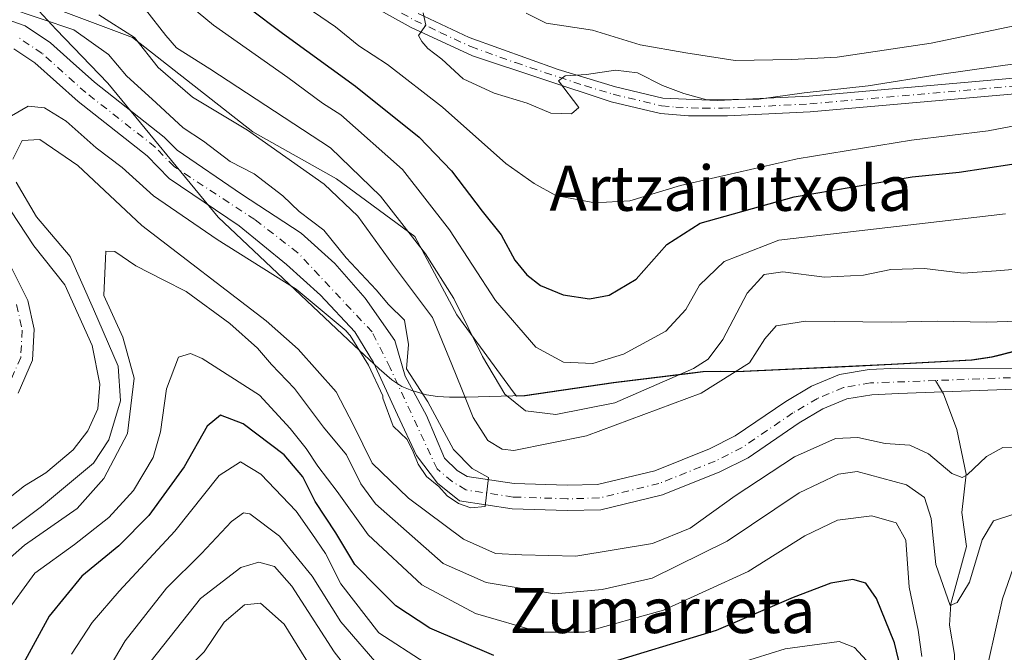
# Model space of a CAD drawing. Units: metres. Extents: x 593173 to 596594, y 4775337 to 4777698.
# Drawn here: x 594790 to 594965, y 4777093 to 4777205 of the extents above; entities that cross this region are included whole.
import ezdxf
from ezdxf.enums import TextEntityAlignment as Align

# ---------------------------------------------------------------- set-up
doc = ezdxf.new("R2010")
doc.units = ezdxf.units.M
doc.header["$MEASUREMENT"] = 0
doc.linetypes.add('DGN Style 4', pattern=[2.638475, 1.318413, -0.659207, 0.001648, -0.659207])
for name, color, linetype, lineweight in [('Arbolado forestal CxS', 92, 'Continuous', 0), ('Camino Cxs', 7, 'Continuous', 0), ('Camino eje', 30, 'DGN Style 4', 13), ('Corriente natural Cxs', 4, 'Continuous', 13), ('Corriente natural eje', 4, 'DGN Style 4', 0), ('Corriente natural lineal', 142, 'Continuous', 13), ('Curva de nivel maestra', 30, 'Continuous', 30), ('Curva de nivel normal', 30, 'Continuous', 0), ('Municipio', 91, 'Continuous', 13), ('Municipio CxS', 4, 'Continuous', 0), ('Suelo desnudo CxS', 253, 'Continuous', 0), ('Texto cartográfico', 7, 'Continuous', 0)]:
    doc.layers.add(name, color=color, linetype=linetype, lineweight=lineweight)
doc.styles.add('Style-Arial', font='txt')

# ---------------------------------------------------------------- blocks, each defined once
blk = doc.blocks.new('*U12')
at = {"layer": 'Arbolado forestal CxS', "color": 92, "linetype": 'Continuous', "lineweight": 0}
for points in [[(594791.3889, 4777209.4551, 257.8555), (594810.2859, 4777202.2565, 260.1925), (594831.6241, 4777185.5575, 261.2904), (594846.4679, 4777177.2081, 262.4567), (594860.3841, 4777167.0031, 265.4766), (594867.8061, 4777153.0873, 264.0329), (594878.0113, 4777139.1715, 265.862), (594878.3857, 4777138.6607, 265.849), (594879.9245, 4777138.7039, 266.5082), (594895.6547, 4777141.0141, 268.9645), (594909.2447, 4777142.6943, 266.4026), (594911.5349, 4777142.9847, 265.7197), (594914.7149, 4777143.0147, 264.1417), (594917.4751, 4777142.9847, 262.5776), (594938.0087, 4777143.9485, 256.834), (594944.9653, 4777144.2749, 256.9915), (594959.2053, 4777145.0751, 257.5717), (594961.2353, 4777145.3551, 257.8136), (594962.7453, 4777145.5751, 257.9898), (594964.0253, 4777145.8949, 258.1283), (594967.4155, 4777146.7751, 258.4571)], [(594970.6301, 4777143.5701, 257.1676), (594946.0901, 4777143.6001, 256.7302), (594940.9401, 4777143.3801, 256.5838), (594935.7201, 4777142.4901, 256.3746), (594930.7101, 4777140.4101, 256.2054), (594926.1601, 4777137.7301, 255.8198), (594917.2001, 4777131.6201, 255.4895), (594912.6501, 4777129.3101, 255.4261), (594902.9401, 4777125.4401, 255.2198), (594892.8001, 4777122.9901, 255.6683), (594887.4201, 4777122.8501, 256.3132), (594878.0201, 4777123.1601, 256.8031), (594869.6729, 4777124.4153, 255.336), (594867.8569, 4777125.4677, 254.9067), (594865.6343, 4777127.6903, 254.6856), (594862.4593, 4777135.2045, 254.6227), (594858.6493, 4777142.1895, 254.8449), (594856.8501, 4777148.5395, 253.445), (594851.5585, 4777156.0537, 254.3269), (594846.1609, 4777162.1921, 254.544), (594840.2343, 4777167.5895, 254.6844), (594829.6509, 4777174.4687, 254.4949), (594818.1965, 4777182.2729, 254.0237), (594815.9401, 4777184.6201, 254.3091), (594803.5701, 4777194.3301, 253.7512), (594799.2501, 4777198.2101, 253.6858), (594795.7401, 4777201.3601, 254.0674), (594791.2701, 4777204.3501, 254.7018), (594786.5001, 4777205.9901, 255.0606)], [(594790.0101, 4777139.2201, 251.4301), (594792.5501, 4777145.0301, 251.2055), (594792.8501, 4777150.5501, 251.3866), (594791.7401, 4777155.6301, 251.7006), (594788.8401, 4777161.4501, 252.0541)], [(594789.2601, 4777200.3001, 253.2557), (594792.9901, 4777197.8101, 253.1428), (594800.6901, 4777190.9001, 253.7529), (594812.9301, 4777181.2901, 253.8544), (594816.7783, 4777177.2885, 253.8954), (594829.2275, 4777168.8595, 254.2036), (594837.6413, 4777162.0333, 254.2145), (594843.6739, 4777156.5563, 254.4023), (594849.7063, 4777150.0477, 254.4514), (594853.0401, 4777144.6501, 254.9614), (594857.3263, 4777135.3633, 255.0445), (594860.6601, 4777128.1401, 255.0253), (594864.3907, 4777123.2189, 255.0124), (594868.2719, 4777120.0967, 255.2069), (594877.6101, 4777118.6901, 255.2535), (594887.4101, 4777118.3601, 254.9864), (594893.3901, 4777118.5201, 255.1356), (594904.3101, 4777121.1601, 255.6067), (594914.4901, 4777125.2201, 256.157), (594919.4801, 4777127.7501, 256.3199), (594928.5601, 4777133.9401, 256.2382), (594932.7201, 4777136.3901, 256.012), (594936.9701, 4777138.1601, 256.0479), (594941.4101, 4777138.9101, 256.0233), (594946.1801, 4777139.1201, 256.1218), (594950.9101, 4777139.2901, 256.2445), (594971.6001, 4777140.0601, 256.7068)]]:
    blk.add_polyline3d(points, dxfattribs=at)

msp = doc.modelspace()

# ---------------------------------------------------------------- linework, layer by layer
at = {"layer": 'Arbolado forestal CxS', "color": 92, "linetype": 'Continuous', "lineweight": 0}
for points in [[(594967.4155, 4777146.7751, 258.4571), (594964.0253, 4777145.8949, 258.1283), (594962.7453, 4777145.5751, 257.9898), (594961.2353, 4777145.3551, 257.8136), (594959.2053, 4777145.0751, 257.5717), (594944.9653, 4777144.2749, 256.9915), (594938.0087, 4777143.9485, 256.834), (594917.4751, 4777142.9847, 262.5776), (594914.7149, 4777143.0147, 264.1417), (594911.5349, 4777142.9847, 265.7197), (594909.2447, 4777142.6943, 266.4026), (594895.6547, 4777141.0141, 268.9645), (594879.9245, 4777138.7039, 266.5082), (594878.3857, 4777138.6607, 265.849), (594878.0113, 4777139.1715, 265.862), (594867.8061, 4777153.0873, 264.0329), (594860.3841, 4777167.0031, 265.4766), (594846.4679, 4777177.2081, 262.4567), (594831.6241, 4777185.5575, 261.2904), (594810.2859, 4777202.2565, 260.1925), (594791.3889, 4777209.4551, 257.8555)], [(594791.3889, 4777209.4551, 257.8555), (594810.2859, 4777202.2565, 260.1925), (594831.6241, 4777185.5575, 261.2904), (594846.4679, 4777177.2081, 262.4567), (594860.3841, 4777167.0031, 265.4766), (594867.8061, 4777153.0873, 264.0329), (594878.0113, 4777139.1715, 265.862), (594878.3857, 4777138.6607, 265.849), (594879.9245, 4777138.7039, 266.5082), (594895.6547, 4777141.0141, 268.9645), (594909.2447, 4777142.6943, 266.4026), (594911.5349, 4777142.9847, 265.7197), (594914.7149, 4777143.0147, 264.1417), (594917.4751, 4777142.9847, 262.5776), (594938.0087, 4777143.9485, 256.834), (594944.9653, 4777144.2749, 256.9915), (594959.2053, 4777145.0751, 257.5717), (594961.2353, 4777145.3551, 257.8136), (594962.7453, 4777145.5751, 257.9898), (594964.0253, 4777145.8949, 258.1283), (594967.4155, 4777146.7751, 258.4571)], [(594791.3889, 4777209.4551, 257.8555), (594810.2859, 4777202.2565, 260.1925), (594831.6241, 4777185.5575, 261.2904), (594846.4679, 4777177.2081, 262.4567), (594860.3841, 4777167.0031, 265.4766), (594867.8061, 4777153.0873, 264.0329), (594878.0113, 4777139.1715, 265.862), (594878.3857, 4777138.6607, 265.849), (594879.9245, 4777138.7039, 266.5082), (594895.6547, 4777141.0141, 268.9645), (594909.2447, 4777142.6943, 266.4026), (594911.5349, 4777142.9847, 265.7197), (594914.7149, 4777143.0147, 264.1417), (594917.4751, 4777142.9847, 262.5776), (594938.0087, 4777143.9485, 256.834), (594944.9653, 4777144.2749, 256.9915), (594959.2053, 4777145.0751, 257.5717), (594961.2353, 4777145.3551, 257.8136), (594962.7453, 4777145.5751, 257.9898), (594964.0253, 4777145.8949, 258.1283), (594967.4155, 4777146.7751, 258.4571)], [(594786.5001, 4777205.9901, 255.0606), (594791.2701, 4777204.3501, 254.7018), (594795.7401, 4777201.3601, 254.0674), (594799.2501, 4777198.2101, 253.6858), (594803.5701, 4777194.3301, 253.7512), (594815.9401, 4777184.6201, 254.3091), (594818.1965, 4777182.2729, 254.0237), (594829.6509, 4777174.4687, 254.4949), (594840.2343, 4777167.5895, 254.6844), (594846.1609, 4777162.1921, 254.544), (594851.5585, 4777156.0537, 254.3269), (594856.8501, 4777148.5395, 253.445), (594858.6493, 4777142.1895, 254.8449), (594862.4593, 4777135.2045, 254.6227), (594865.6343, 4777127.6903, 254.6856), (594867.8569, 4777125.4677, 254.9067), (594869.6729, 4777124.4153, 255.336), (594878.0201, 4777123.1601, 256.8031), (594887.4201, 4777122.8501, 256.3132), (594892.8001, 4777122.9901, 255.6683), (594902.9401, 4777125.4401, 255.2198), (594912.6501, 4777129.3101, 255.4261), (594917.2001, 4777131.6201, 255.4895), (594926.1601, 4777137.7301, 255.8198), (594930.7101, 4777140.4101, 256.2054), (594935.7201, 4777142.4901, 256.3746), (594940.9401, 4777143.3801, 256.5838), (594946.0901, 4777143.6001, 256.7302), (594970.6301, 4777143.5701, 257.1676)], [(594789.2601, 4777200.3001, 253.2557), (594792.9901, 4777197.8101, 253.1428), (594800.6901, 4777190.9001, 253.7529), (594812.9301, 4777181.2901, 253.8544), (594816.7783, 4777177.2885, 253.8954), (594829.2275, 4777168.8595, 254.2036), (594837.6413, 4777162.0333, 254.2145), (594843.6739, 4777156.5563, 254.4023), (594849.7063, 4777150.0477, 254.4514), (594853.0401, 4777144.6501, 254.9614), (594857.3263, 4777135.3633, 255.0445), (594860.6601, 4777128.1401, 255.0253), (594864.3907, 4777123.2189, 255.0124), (594868.2719, 4777120.0967, 255.2069), (594877.6101, 4777118.6901, 255.2535), (594887.4101, 4777118.3601, 254.9864), (594893.3901, 4777118.5201, 255.1356), (594904.3101, 4777121.1601, 255.6067), (594914.4901, 4777125.2201, 256.157), (594919.4801, 4777127.7501, 256.3199), (594928.5601, 4777133.9401, 256.2382), (594932.7201, 4777136.3901, 256.012), (594936.9701, 4777138.1601, 256.0479), (594941.4101, 4777138.9101, 256.0233), (594946.1801, 4777139.1201, 256.1218), (594950.9101, 4777139.2901, 256.2445), (594971.6001, 4777140.0601, 256.7068)], [(594790.0101, 4777139.2201, 251.4301), (594792.5501, 4777145.0301, 251.2055), (594792.8501, 4777150.5501, 251.3866), (594791.7401, 4777155.6301, 251.7006), (594788.8401, 4777161.4501, 252.0541)]]:
    msp.add_polyline3d(points, dxfattribs=at)
at = {"layer": 'Camino Cxs', "color": 7, "linetype": 'Continuous', "lineweight": 0}
for points in [[(595053.2401, 4777210.9601, 282.1581), (595036.4401, 4777203.1101, 284.0074), (595032.0601, 4777201.3601, 283.8533), (595024.3801, 4777198.9001, 284.4595), (595016.9801, 4777197.1901, 285.0785), (595009.5301, 4777196.2201, 287.576), (594984.3601, 4777194.0601, 286.5612), (594974.2201, 4777192.9601, 289.6939), (594930.5201, 4777189.1201, 287.8746), (594915.8301, 4777188.3701, 290.2808), (594908.9201, 4777188.3801, 288.8606), (594903.9301, 4777188.7801, 286.4529), (594895.2001, 4777190.8801, 288.3555), (594870.6201, 4777199.0301, 288.7974), (594859.7401, 4777204.0801, 287.0993), (594852.5801, 4777208.0101, 285.7902)], [(595053.2401, 4777210.9601, 282.1581), (595036.4401, 4777203.1101, 284.0074), (595032.0601, 4777201.3601, 283.8533), (595024.3801, 4777198.9001, 284.4595), (595016.9801, 4777197.1901, 285.0785), (595009.5301, 4777196.2201, 287.576), (594984.3601, 4777194.0601, 286.5612), (594974.2201, 4777192.9601, 289.6939), (594930.5201, 4777189.1201, 287.8746), (594915.8301, 4777188.3701, 290.2808), (594908.9201, 4777188.3801, 288.8606), (594903.9301, 4777188.7801, 286.4529), (594895.2001, 4777190.8801, 288.3555), (594870.6201, 4777199.0301, 288.7974), (594859.7401, 4777204.0801, 287.0993), (594852.5801, 4777208.0101, 285.7902)], [(594860.9901, 4777206.5601, 287.8312), (594870.0201, 4777202.2801, 288.0016), (594885.7801, 4777196.6101, 290.6829), (594895.9601, 4777193.5401, 291.2201), (594904.3601, 4777191.5201, 288.5486), (594914.0301, 4777191.1001, 294.5413), (594930.3301, 4777191.8901, 288.9791), (594973.9401, 4777195.7201, 291.877), (594984.0901, 4777196.8201, 286.7688), (595009.0001, 4777198.9501, 288.4964), (595016.4901, 4777199.9301, 286.6141), (595023.6501, 4777201.5801, 284.5287), (595031.1201, 4777203.9701, 285.1117), (595035.3401, 4777205.6501, 285.1526)], [(594860.9901, 4777206.5601, 287.8312), (594870.0201, 4777202.2801, 288.0016), (594885.7801, 4777196.6101, 290.6829), (594895.9601, 4777193.5401, 291.2201), (594904.3601, 4777191.5201, 288.5486), (594914.0301, 4777191.1001, 294.5413), (594930.3301, 4777191.8901, 288.9791), (594973.9401, 4777195.7201, 291.877), (594984.0901, 4777196.8201, 286.7688), (595009.0001, 4777198.9501, 288.4964), (595016.4901, 4777199.9301, 286.6141), (595023.6501, 4777201.5801, 284.5287), (595031.1201, 4777203.9701, 285.1117), (595035.3401, 4777205.6501, 285.1526)]]:
    msp.add_polyline3d(points, dxfattribs=at)
at = {"layer": 'Camino eje', "color": 30, "linetype": 'DGN Style 4', "lineweight": 13}
msp.add_polyline3d([(594853.2101, 4777209.2451, 286.6197), (594860.3651, 4777205.3201, 287.4832), (594864.8801, 4777203.1801, 287.2864), (594870.3201, 4777200.6551, 288.4748), (594878.2001, 4777197.8201, 288.0489), (594890.4901, 4777193.7451, 291.964), (594895.5801, 4777192.2101, 289.3646), (594904.1451, 4777190.1501, 287.4639), (594906.6401, 4777189.9501, 289.0013), (594911.4751, 4777189.7401, 292.4541), (594914.9301, 4777189.7351, 292.357), (594923.0801, 4777190.1301, 292.4921), (594930.4251, 4777190.5051, 288.4096), (594974.0801, 4777194.3401, 290.7879)], dxfattribs=at)
at = {"layer": 'Corriente natural Cxs', "color": 4, "linetype": 'Continuous', "lineweight": 13}
for points in [[(594786.5001, 4777205.9901, 255.0606), (594791.2701, 4777204.3501, 254.7018), (594795.7401, 4777201.3601, 254.0674), (594799.2501, 4777198.2101, 253.6858), (594803.5701, 4777194.3301, 253.7512), (594815.9401, 4777184.6201, 254.3091), (594818.1965, 4777182.2729, 254.0237), (594829.6509, 4777174.4687, 254.4949), (594840.2343, 4777167.5895, 254.6844), (594846.1609, 4777162.1921, 254.544), (594851.5585, 4777156.0537, 254.3269), (594856.8501, 4777148.5395, 253.445), (594858.6493, 4777142.1895, 254.8449), (594862.4593, 4777135.2045, 254.6227), (594865.6343, 4777127.6903, 254.6856), (594867.8569, 4777125.4677, 254.9067), (594869.6729, 4777124.4153, 255.336), (594878.0201, 4777123.1601, 256.8031), (594887.4201, 4777122.8501, 256.3132), (594892.8001, 4777122.9901, 255.6683), (594902.9401, 4777125.4401, 255.2198), (594912.6501, 4777129.3101, 255.4261), (594917.2001, 4777131.6201, 255.4895), (594926.1601, 4777137.7301, 255.8198), (594930.7101, 4777140.4101, 256.2054), (594935.7201, 4777142.4901, 256.3746), (594940.9401, 4777143.3801, 256.5838), (594946.0901, 4777143.6001, 256.7302), (594970.6301, 4777143.5701, 257.1676)], [(594786.5001, 4777205.9901, 255.0606), (594791.2701, 4777204.3501, 254.7018), (594795.7401, 4777201.3601, 254.0674), (594799.2501, 4777198.2101, 253.6858), (594803.5701, 4777194.3301, 253.7512), (594815.9401, 4777184.6201, 254.3091), (594818.1965, 4777182.2729, 254.0237), (594829.6509, 4777174.4687, 254.4949), (594840.2343, 4777167.5895, 254.6844), (594846.1609, 4777162.1921, 254.544), (594851.5585, 4777156.0537, 254.3269), (594856.8501, 4777148.5395, 253.445), (594858.6493, 4777142.1895, 254.8449), (594862.4593, 4777135.2045, 254.6227), (594865.6343, 4777127.6903, 254.6856), (594867.8569, 4777125.4677, 254.9067), (594869.6729, 4777124.4153, 255.336), (594878.0201, 4777123.1601, 256.8031), (594887.4201, 4777122.8501, 256.3132), (594892.8001, 4777122.9901, 255.6683), (594902.9401, 4777125.4401, 255.2198), (594912.6501, 4777129.3101, 255.4261), (594917.2001, 4777131.6201, 255.4895), (594926.1601, 4777137.7301, 255.8198), (594930.7101, 4777140.4101, 256.2054), (594935.7201, 4777142.4901, 256.3746), (594940.9401, 4777143.3801, 256.5838), (594946.0901, 4777143.6001, 256.7302), (594970.6301, 4777143.5701, 257.1676)], [(594971.6001, 4777140.0601, 256.7068), (594950.9101, 4777139.2901, 256.2445), (594946.1801, 4777139.1201, 256.1218), (594941.4101, 4777138.9101, 256.0233), (594936.9701, 4777138.1601, 256.0479), (594932.7201, 4777136.3901, 256.012), (594928.5601, 4777133.9401, 256.2382), (594919.4801, 4777127.7501, 256.3199), (594914.4901, 4777125.2201, 256.157), (594904.3101, 4777121.1601, 255.6067), (594893.3901, 4777118.5201, 255.1356), (594887.4101, 4777118.3601, 254.9864), (594877.6101, 4777118.6901, 255.2535), (594868.2719, 4777120.0967, 255.2069), (594864.3907, 4777123.2189, 255.0124), (594860.6601, 4777128.1401, 255.0253), (594857.3263, 4777135.3633, 255.0445), (594853.0401, 4777144.6501, 254.9614), (594849.7063, 4777150.0477, 254.4514), (594843.6739, 4777156.5563, 254.4023), (594837.6413, 4777162.0333, 254.2145), (594829.2275, 4777168.8595, 254.2036), (594816.7783, 4777177.2885, 253.8954), (594812.9301, 4777181.2901, 253.8544), (594800.6901, 4777190.9001, 253.7529), (594792.9901, 4777197.8101, 253.1428), (594789.2601, 4777200.3001, 253.2557)], [(594971.6001, 4777140.0601, 256.7068), (594950.9101, 4777139.2901, 256.2445), (594946.1801, 4777139.1201, 256.1218), (594941.4101, 4777138.9101, 256.0233), (594936.9701, 4777138.1601, 256.0479), (594932.7201, 4777136.3901, 256.012), (594928.5601, 4777133.9401, 256.2382), (594919.4801, 4777127.7501, 256.3199), (594914.4901, 4777125.2201, 256.157), (594904.3101, 4777121.1601, 255.6067), (594893.3901, 4777118.5201, 255.1356), (594887.4101, 4777118.3601, 254.9864), (594877.6101, 4777118.6901, 255.2535), (594868.2719, 4777120.0967, 255.2069), (594864.3907, 4777123.2189, 255.0124), (594860.6601, 4777128.1401, 255.0253), (594857.3263, 4777135.3633, 255.0445), (594853.0401, 4777144.6501, 254.9614), (594849.7063, 4777150.0477, 254.4514), (594843.6739, 4777156.5563, 254.4023), (594837.6413, 4777162.0333, 254.2145), (594829.2275, 4777168.8595, 254.2036), (594816.7783, 4777177.2885, 253.8954), (594812.9301, 4777181.2901, 253.8544), (594800.6901, 4777190.9001, 253.7529), (594792.9901, 4777197.8101, 253.1428), (594789.2601, 4777200.3001, 253.2557)], [(594788.8401, 4777161.4501, 252.0541), (594791.7401, 4777155.6301, 251.7006), (594792.8501, 4777150.5501, 251.3866), (594792.5501, 4777145.0301, 251.2055), (594790.0101, 4777139.2201, 251.4301)], [(594788.8401, 4777161.4501, 252.0541), (594791.7401, 4777155.6301, 251.7006), (594792.8501, 4777150.5501, 251.3866), (594792.5501, 4777145.0301, 251.2055), (594790.0101, 4777139.2201, 251.4301)]]:
    msp.add_polyline3d(points, dxfattribs=at)
at = {"layer": 'Corriente natural eje', "color": 4, "linetype": 'DGN Style 4', "lineweight": 0}
for points in [[(595123.0901, 4777209.9101, 259.4087), (595113.9001, 4777204.6001, 259.3215), (595089.1201, 4777193.3201, 258.6123), (595078.0201, 4777186.1101, 258.4652), (595071.6101, 4777183.3901, 258.3272), (595064.5101, 4777180.9001, 258.5806), (595058.7401, 4777177.8401, 258.6869), (595052.5501, 4777174.3701, 258.8041), (595047.5801, 4777171.1701, 258.5296), (595038.3501, 4777164.2601, 258.4371), (595029.4001, 4777158.9201, 257.8753), (595023.1601, 4777155.8101, 257.7853), (595013.9901, 4777152.4401, 257.6418), (595003.5401, 4777149.1901, 257.8526), (594980.5701, 4777142.6501, 256.7795), (594971.5001, 4777142.1501, 256.7251), (594952.7427, 4777141.4385, 256.3461)], [(594952.7427, 4777141.4385, 256.3461), (594941.1901, 4777141.0001, 256.1419), (594936.3801, 4777140.1801, 256.1706), (594931.7801, 4777138.2601, 255.8463), (594927.4401, 4777135.7001, 255.9108), (594918.4201, 4777129.5601, 255.856), (594913.6301, 4777127.1301, 255.3734), (594903.6701, 4777123.1601, 255.0732), (594893.1101, 4777120.6101, 255.1967), (594887.4201, 4777120.4501, 255.5243), (594877.8001, 4777120.7701, 255.7815), (594869.4161, 4777122.0335, 254.8405), (594867.0101, 4777123.5363, 254.6628), (594864.3115, 4777125.7589, 254.6842), (594855.9771, 4777143.6977, 254.5659), (594852.8021, 4777150.0477, 253.6748), (594839.6257, 4777164.0971, 254.2432), (594832.0057, 4777169.9707, 254.24), (594817.6655, 4777179.3717, 253.8063), (594814.3301, 4777182.8401, 253.788), (594802.0301, 4777192.5001, 253.4254), (594794.2701, 4777199.4601, 253.5009), (594790.2001, 4777202.1801, 253.5147)], [(594789.7501, 4777154.9301, 251.5778), (594790.7501, 4777150.3801, 251.5016), (594790.4801, 4777145.5201, 251.5988), (594788.2001, 4777140.3101, 251.8534)]]:
    msp.add_polyline3d(points, dxfattribs=at)
at = {"layer": 'Corriente natural lineal', "color": 142, "linetype": 'Continuous', "lineweight": 13}
msp.add_polyline3d([(594949.1379, 4777030.5997, 288.7148), (594953.3413, 4777032.1239, 286.237), (594954.5801, 4777037.7945, 284.2013), (594951.5469, 4777047.2583, 280.4796), (594951.1393, 4777050.0443, 279.8448), (594951.6259, 4777054.7129, 278.3286), (594954.3401, 4777061.2775, 275.9275), (594954.8639, 4777064.0681, 274.8911), (594954.8585, 4777069.9259, 273.1236), (594953.4081, 4777076.1763, 271.1904), (594953.1993, 4777079.9669, 270.4976), (594953.6123, 4777082.7519, 270.1344), (594956.0931, 4777091.1519, 267.7049), (594956.1091, 4777092.8597, 267.2896), (594955.2215, 4777098.0503, 266.3847), (594955.4353, 4777101.8331, 265.6424), (594958.1949, 4777112.0077, 263.4585), (594957.3825, 4777117.9983, 261.6969), (594958.1811, 4777124.8545, 259.3551), (594956.4913, 4777132.7595, 257.7671), (594954.1233, 4777139.0877, 256.3504), (594952.7427, 4777141.4385, 256.3461)], dxfattribs=at)
at = {"layer": 'Curva de nivel maestra', "color": 30, "linetype": 'Continuous', "lineweight": 30, "elevation": 275, "flags": 128}
for points in [[(594830.92, 4777207.5201), (594836.9, 4777203.0301), (594849.85, 4777193.6301), (594861.17, 4777184.6201), (594866.9, 4777178.6201), (594872.33, 4777171.5001), (594875.7, 4777167.2701), (594878.13, 4777162.7701), (594880.22, 4777160.2001), (594882.67, 4777158.3201), (594886.68, 4777156.6601), (594891.33, 4777155.9501), (594894.85, 4777156.5501), (594899.61, 4777159.4401), (594905.06, 4777165.5401), (594910.98, 4777169.3301), (594927.65, 4777174.0301), (594948.58, 4777177.5701), (594956.9, 4777178.3801), (594966.23, 4777179.8001)], [(594874.38, 4777092.6601), (594863.02, 4777097.4801), (594857, 4777101.4601), (594853.8, 4777104.6701), (594849.75, 4777108.8101), (594846.39, 4777114.4301), (594842.69, 4777119.9701), (594840.5, 4777124.3301), (594837.23, 4777128.2601), (594829.9, 4777133.7301), (594825.9, 4777135.3101), (594823.56, 4777133.3401), (594819.45, 4777126.1501), (594813.2, 4777117.4801), (594807.9, 4777112.1301), (594801.33, 4777106.7601), (594795.52, 4777099.6101), (594787.42, 4777084.8001)], [(594947.25, 4777087.5201), (594945.44, 4777094.9301), (594942.25, 4777102.7701), (594940.36, 4777105.4901), (594938.06, 4777106.1301), (594934.13, 4777105.4801), (594927.49, 4777102.9401), (594913.82, 4777097.0901), (594892.83, 4777090.7101)]]:
    msp.add_lwpolyline(points, dxfattribs=at)
at = {"layer": 'Curva de nivel normal', "color": 30, "linetype": 'Continuous', "lineweight": 0, "flags": 128}
for points, elevation in [([(594965.16, 4777170.99), (594924.96, 4777166.35), (594915.26, 4777162.56), (594910.87, 4777158.36), (594908.46, 4777154.02), (594904.92, 4777150.2), (594897.39, 4777146.1), (594891.97, 4777144.46), (594886.73, 4777144.67), (594881.86, 4777147.34), (594874.68, 4777155.62), (594866.52, 4777168.17), (594858.21, 4777178.85), (594847.24, 4777188.55), (594844.01, 4777190.65), (594837.87, 4777195.19), (594824.64, 4777204.46), (594816.13, 4777211.58)], 270), ([(594841.08, 4777207.7), (594846.3, 4777204.19), (594850.47, 4777200.78), (594855.5, 4777197.49), (594865.27, 4777189.91), (594876.5, 4777179.96), (594881.56, 4777176.36), (594885.39, 4777174.28), (594892.28, 4777172.95), (594898.52, 4777173.31), (594907.49, 4777176.03), (594928.16, 4777180.76), (594948.49, 4777184.06), (594962.04, 4777185.75), (594981.28, 4777189.37), (595004.03, 4777192.02), (595012.04, 4777193.6), (595018.02, 4777194.62), (595028.34, 4777197.55), (595033.2, 4777198.81), (595038.84, 4777201.15), (595044.96, 4777204.6), (595052.17, 4777208.34)], 280), ([(594787.94, 4777207.69), (594799.89, 4777203.63), (594806.02, 4777199.24), (594809.21, 4777195.5), (594814.52, 4777190.72), (594819.3, 4777186.28), (594822.89, 4777183.87), (594827.61, 4777180.26), (594831.9, 4777178.11), (594836.98, 4777174.19), (594839.88, 4777171.42), (594844.24, 4777168.13), (594848.22, 4777163.18), (594853.54, 4777157.52), (594855.72, 4777154.92), (594858.57, 4777152.12), (594859.26, 4777147.8), (594858.87, 4777143.52), (594862.7, 4777137.68), (594867.22, 4777129.2), (594870.52, 4777125.82), (594873.4308, 4777124.2051), (594872.86, 4777119.11), (594870.3, 4777118.85), (594868.1303, 4777119.6323), (594866.1195, 4777120.9552), (594864.63, 4777122.61), (594862.44, 4777124.42), (594860.95, 4777126.6), (594860.087, 4777128.7869), (594858.99, 4777130.97), (594856.53, 4777133.35), (594854.71, 4777138.31), (594854.6778, 4777138.7153), (594852.1575, 4777144.1761), (594848.9067, 4777149.4393), (594848.2018, 4777150.1998), (594848.17, 4777150.23), (594839.33, 4777157.67), (594825.29, 4777166.44), (594814.03, 4777174.2), (594808.49, 4777179.23), (594803.88, 4777182.72), (594798.55, 4777187.46), (594794.68, 4777189.82), (594791.8, 4777190.08), (594788.85, 4777188.36)], 255), ([(594972.26, 4777161.61), (594963.48, 4777160.87), (594957.61, 4777160.46), (594950.74, 4777161.3), (594944.82, 4777161.13), (594939.97, 4777160.1), (594933.06, 4777159.74), (594925.63, 4777160.71), (594922.36, 4777160.26), (594919.31, 4777156.96), (594915.03, 4777148.7), (594912.39, 4777145.2), (594909.82, 4777143.58), (594895.82, 4777137.48), (594885.38, 4777135.39), (594880, 4777136.08), (594876.35, 4777139), (594872.36, 4777145.68), (594867.31, 4777155.96), (594862.24, 4777163.88), (594854.26, 4777174.15), (594845.42, 4777182.7), (594824, 4777196.73), (594818.12, 4777200.44), (594816.2, 4777202.65), (594812.59, 4777207.23)], 265), ([(594986.88, 4777200.47), (594953.38, 4777195.7), (594940.78, 4777193.68), (594929.41, 4777192.46), (594921.39, 4777191.33), (594912.14, 4777191.23), (594908.1, 4777192.33), (594904.31, 4777193.77), (594899.84, 4777196.01), (594895.99, 4777196.46), (594890.82, 4777195.74), (594887.02, 4777195.46), (594885.85, 4777194.6), (594889.49, 4777189.88), (594888.15, 4777188.77), (594884.5, 4777188.85), (594880.31, 4777190.64), (594874.42, 4777192.4), (594868.94, 4777194.92), (594865.15, 4777198.46), (594862.67, 4777200.31), (594861.59, 4777201.57), (594861.04, 4777202.65), (594862.34, 4777204.47), (594861.86, 4777206.64)], 285), ([(594983.49, 4777207.1), (594966.94, 4777204.43), (594951.96, 4777201.26), (594935.29, 4777198.8), (594927.22, 4777198.38), (594917.17, 4777198.2), (594908.46, 4777199.58), (594900.32, 4777200.97), (594891.88, 4777203.58), (594883.65, 4777204.84), (594880.12, 4777206.61)], 290), ([(594976.49, 4777152.24), (594961.82, 4777151.78), (594953.01, 4777151.97), (594944.91, 4777151.81), (594929.68, 4777151.99), (594924.49, 4777151.12), (594922.47, 4777148.82), (594919.73, 4777144.55), (594911.14, 4777139.21), (594890.83, 4777131.65), (594877.95, 4777129.05), (594875.84, 4777129.28), (594873.32, 4777130.81), (594870.71, 4777134.87), (594868.74, 4777139.93), (594866.95, 4777144.26), (594863.53, 4777152.61), (594856.4, 4777162.07), (594850.29, 4777170.6), (594844.29, 4777176.27), (594830.67, 4777185.82), (594820.95, 4777191.68), (594814.83, 4777196.98), (594810.68, 4777202.26), (594804.35, 4777206.33)], 260), ([(594789.05, 4777180.7), (594790.73, 4777184.04), (594793.87, 4777184.18), (594800.6, 4777179.58), (594811.96, 4777168.94), (594834.03, 4777152.01), (594839.71, 4777146.99), (594846.43, 4777139.41), (594849.52, 4777133.5), (594852.82, 4777126.8), (594859.24, 4777120.57), (594868.98, 4777113.32), (594874.66, 4777110.78), (594879.35, 4777110.52), (594888.95, 4777110.3), (594902.51, 4777112.5), (594909.2, 4777115.22), (594917.16, 4777121), (594927.69, 4777127.89), (594934.96, 4777131.18), (594938.93, 4777131.33), (594943.77, 4777130.24), (594948.15, 4777129.97), (594951.46, 4777128.41), (594955.6, 4777124.93), (594957.43, 4777124.26), (594958.32, 4777124.71), (594961.78, 4777127.93), (594964.66, 4777129.58), (594967.74, 4777129.61)], 260), ([(594777.83, 4777106.92), (594794.17, 4777119.1), (594803.4, 4777126.76), (594806.1, 4777130.93), (594808.16, 4777137.81), (594807.74, 4777143.98), (594803.38, 4777154.09), (594799.22, 4777163.45), (594793.28, 4777170.5), (594789.67, 4777176.63)], 260), ([(594788.72, 4777171.52), (594792.83, 4777165.31), (594798.3, 4777158.39), (594803.12, 4777147.65), (594804.53, 4777140.81), (594804.17, 4777136.44), (594802.36, 4777132.5), (594799.8, 4777129.12), (594794.92, 4777125.05), (594791.12, 4777122.73), (594787.78, 4777120.08)], 255), ([(594966.8, 4777117.79), (594963.02, 4777116.56), (594961.02, 4777113.19), (594958.73, 4777105.69), (594956.56, 4777102.04), (594955.3, 4777101.52), (594952.76, 4777108.79), (594951.95, 4777116.95), (594950.78, 4777120.68), (594947.6, 4777122.91), (594938.81, 4777125.27), (594935.51, 4777124.82), (594928.53, 4777121.51), (594915.75, 4777112.96), (594902.48, 4777106.39), (594893.61, 4777104.36), (594885.17, 4777103.6), (594873.04, 4777105.61), (594865.4, 4777109), (594853.39, 4777119.54), (594850.78, 4777123.1), (594848.23, 4777128.24), (594844.18, 4777133.19), (594839.06, 4777140.04), (594834.98, 4777144.29), (594832.45, 4777147.18), (594827.57, 4777151.56), (594819.83, 4777157.25), (594815.83, 4777159.21), (594810.9, 4777161.78), (594807.15, 4777164.35), (594805.57, 4777164.36), (594805.22, 4777156.54), (594808.56, 4777149.1), (594810.62, 4777141.84), (594809.44, 4777132.05), (594805.24, 4777124.05), (594800.5, 4777118.71), (594791.13, 4777112.24), (594783.02, 4777105.12)], 265), ([(594787.46, 4777099.68), (594792.98, 4777107.25), (594800.03, 4777112.34), (594806.13, 4777117.12), (594810.5, 4777121.94), (594813.96, 4777127.78), (594815.29, 4777132.34), (594816.36, 4777139.95), (594818.48, 4777145.56), (594820.59, 4777146.23), (594822.68, 4777145.34), (594832.83, 4777138.81), (594838.27, 4777132.92), (594841.11, 4777129.38), (594843.16, 4777126.27), (594846.63, 4777121.73), (594852.12, 4777114.07), (594861.63, 4777105.19), (594871.12, 4777100.1), (594882.55, 4777096.81), (594890.44, 4777096.82), (594904.49, 4777100.71), (594919.49, 4777107.59), (594929.56, 4777113.86), (594935.34, 4777116.69), (594941.42, 4777117.41), (594945.74, 4777116.19), (594947.48, 4777113.1), (594948.04, 4777104.81), (594949.62, 4777097.15), (594950.31, 4777092.48)], 270), ([(594862.21, 4777091.35), (594854.01, 4777096.71), (594847.26, 4777105.37), (594844.56, 4777110.73), (594842.08, 4777114.33), (594839.32, 4777118.24), (594833.08, 4777124.85), (594829.43, 4777127.04), (594825.66, 4777124.56), (594817.83, 4777114.71), (594807.92, 4777104.06), (594803.12, 4777098.53), (594799.47, 4777092.88)], 280), ([(594800.29, 4777080.58), (594809.01, 4777095.26), (594816.31, 4777104.59), (594822.55, 4777110.73), (594827.85, 4777116.43), (594830, 4777117.98), (594831.14, 4777117.8), (594836.38, 4777113.8), (594842.19, 4777106.73), (594847.26, 4777098.63), (594854.38, 4777090.36)], 285), ([(594813.6, 4777091.7), (594822.34, 4777102.77), (594829.5, 4777108.27), (594832.71, 4777109.2), (594835.46, 4777108.43), (594838.54, 4777104.96), (594846.08, 4777093.32), (594851.5, 4777086.33)], 290), ([(594962.1, 4777091.61), (594964.58, 4777102.7), (594966.52, 4777108.18)], 270), ([(594841.79, 4777090.77), (594837.22, 4777098.2), (594833.01, 4777101.92), (594830.18, 4777101.67), (594826.55, 4777098.55), (594823.03, 4777093.34), (594820.55, 4777090.8)], 295), ([(594940.46, 4777091.78), (594938.38, 4777094.09), (594935.62, 4777095.15), (594926.06, 4777093.85), (594904.75, 4777087.2)], 280)]:
    msp.add_lwpolyline(points, dxfattribs=dict(at, elevation=elevation))
at = {"layer": 'Municipio', "color": 91, "linetype": 'Continuous', "lineweight": 13, "flags": 128}
msp.add_lwpolyline([(594967.304, 4777146.826), (594962.637, 4777145.623), (594959.093, 4777145.127), (594944.858, 4777144.321), (594917.367, 4777143.033), (594914.605, 4777143.068), (594911.426, 4777143.03), (594895.551, 4777141.062), (594879.819, 4777138.758), (594869.51, 4777138.464), (594866.517, 4777138.469), (594864.394, 4777138.585), (594862.451, 4777138.873), (594859.845, 4777139.68), (594858.042, 4777140.356), (594856.267, 4777141.551), (594854.063, 4777143.481), (594849.588, 4777147.671), (594825.517, 4777170.418), (594805.91, 4777194.165), (594796.769, 4777203.698), (594792.144, 4777208.685)], dxfattribs=at)
msp.add_lwpolyline([(594967.304, 4777146.826), (594962.637, 4777145.623), (594959.093, 4777145.127), (594944.858, 4777144.321), (594917.367, 4777143.033), (594914.605, 4777143.068), (594911.426, 4777143.03), (594895.551, 4777141.062), (594879.819, 4777138.758), (594869.51, 4777138.464), (594866.517, 4777138.469), (594864.394, 4777138.585), (594862.451, 4777138.873), (594859.845, 4777139.68), (594858.042, 4777140.356), (594856.267, 4777141.551), (594854.063, 4777143.481), (594849.588, 4777147.671), (594825.517, 4777170.418), (594805.91, 4777194.165), (594796.769, 4777203.698), (594792.144, 4777208.685)], dxfattribs=at)
at = {"layer": 'Municipio CxS', "color": 4, "linetype": 'Continuous', "lineweight": 0, "flags": 128}
for points in [[(594967.304, 4777146.826), (594962.637, 4777145.623), (594959.093, 4777145.127), (594944.858, 4777144.321), (594917.367, 4777143.033), (594914.605, 4777143.068), (594911.426, 4777143.03), (594895.551, 4777141.062), (594879.819, 4777138.758), (594869.51, 4777138.464), (594866.517, 4777138.469), (594864.394, 4777138.585), (594862.451, 4777138.873), (594859.845, 4777139.68), (594858.042, 4777140.356), (594856.267, 4777141.551), (594854.063, 4777143.481), (594849.588, 4777147.671), (594825.517, 4777170.418), (594805.91, 4777194.165), (594796.769, 4777203.698), (594792.144, 4777208.685)], [(594792.144, 4777208.685), (594796.769, 4777203.698), (594805.91, 4777194.165), (594825.517, 4777170.418), (594849.588, 4777147.671), (594854.063, 4777143.481), (594856.267, 4777141.551), (594858.042, 4777140.356), (594859.845, 4777139.68), (594862.451, 4777138.873), (594864.394, 4777138.585), (594866.517, 4777138.469), (594869.51, 4777138.464), (594879.819, 4777138.758), (594895.551, 4777141.062), (594911.426, 4777143.03), (594914.605, 4777143.068), (594917.367, 4777143.033), (594944.858, 4777144.321), (594959.093, 4777145.127), (594962.637, 4777145.623), (594967.304, 4777146.826)]]:
    msp.add_lwpolyline(points, dxfattribs=at)
at = {"layer": 'Suelo desnudo CxS', "color": 253, "linetype": 'Continuous', "lineweight": 0}
for points in [[(594786.5001, 4777205.9901, 255.0606), (594791.2701, 4777204.3501, 254.7018), (594795.7401, 4777201.3601, 254.0674), (594799.2501, 4777198.2101, 253.6858), (594803.5701, 4777194.3301, 253.7512), (594815.9401, 4777184.6201, 254.3091), (594818.1965, 4777182.2729, 254.0237), (594829.6509, 4777174.4687, 254.4949), (594840.2343, 4777167.5895, 254.6844), (594846.1609, 4777162.1921, 254.544), (594851.5585, 4777156.0537, 254.3269), (594856.8501, 4777148.5395, 253.445), (594858.6493, 4777142.1895, 254.8449), (594862.4593, 4777135.2045, 254.6227), (594865.6343, 4777127.6903, 254.6856), (594867.8569, 4777125.4677, 254.9067), (594869.6729, 4777124.4153, 255.336), (594878.0201, 4777123.1601, 256.8031), (594887.4201, 4777122.8501, 256.3132), (594892.8001, 4777122.9901, 255.6683), (594902.9401, 4777125.4401, 255.2198), (594912.6501, 4777129.3101, 255.4261), (594917.2001, 4777131.6201, 255.4895), (594926.1601, 4777137.7301, 255.8198), (594930.7101, 4777140.4101, 256.2054), (594935.7201, 4777142.4901, 256.3746), (594940.9401, 4777143.3801, 256.5838), (594946.0901, 4777143.6001, 256.7302), (594970.6301, 4777143.5701, 257.1676)], [(594786.5001, 4777205.9901, 255.0606), (594791.2701, 4777204.3501, 254.7018), (594795.7401, 4777201.3601, 254.0674), (594799.2501, 4777198.2101, 253.6858), (594803.5701, 4777194.3301, 253.7512), (594815.9401, 4777184.6201, 254.3091), (594818.1965, 4777182.2729, 254.0237), (594829.6509, 4777174.4687, 254.4949), (594840.2343, 4777167.5895, 254.6844), (594846.1609, 4777162.1921, 254.544), (594851.5585, 4777156.0537, 254.3269), (594856.8501, 4777148.5395, 253.445), (594858.6493, 4777142.1895, 254.8449), (594862.4593, 4777135.2045, 254.6227), (594865.6343, 4777127.6903, 254.6856), (594867.8569, 4777125.4677, 254.9067), (594869.6729, 4777124.4153, 255.336), (594878.0201, 4777123.1601, 256.8031), (594887.4201, 4777122.8501, 256.3132), (594892.8001, 4777122.9901, 255.6683), (594902.9401, 4777125.4401, 255.2198), (594912.6501, 4777129.3101, 255.4261), (594917.2001, 4777131.6201, 255.4895), (594926.1601, 4777137.7301, 255.8198), (594930.7101, 4777140.4101, 256.2054), (594935.7201, 4777142.4901, 256.3746), (594940.9401, 4777143.3801, 256.5838), (594946.0901, 4777143.6001, 256.7302), (594970.6301, 4777143.5701, 257.1676)], [(594971.6001, 4777140.0601, 256.7068), (594950.9101, 4777139.2901, 256.2445), (594946.1801, 4777139.1201, 256.1218), (594941.4101, 4777138.9101, 256.0233), (594936.9701, 4777138.1601, 256.0479), (594932.7201, 4777136.3901, 256.012), (594928.5601, 4777133.9401, 256.2382), (594919.4801, 4777127.7501, 256.3199), (594914.4901, 4777125.2201, 256.157), (594904.3101, 4777121.1601, 255.6067), (594893.3901, 4777118.5201, 255.1356), (594887.4101, 4777118.3601, 254.9864), (594877.6101, 4777118.6901, 255.2535), (594868.2719, 4777120.0967, 255.2069), (594864.3907, 4777123.2189, 255.0124), (594860.6601, 4777128.1401, 255.0253), (594857.3263, 4777135.3633, 255.0445), (594853.0401, 4777144.6501, 254.9614), (594849.7063, 4777150.0477, 254.4514), (594843.6739, 4777156.5563, 254.4023), (594837.6413, 4777162.0333, 254.2145), (594829.2275, 4777168.8595, 254.2036), (594816.7783, 4777177.2885, 253.8954), (594812.9301, 4777181.2901, 253.8544), (594800.6901, 4777190.9001, 253.7529), (594792.9901, 4777197.8101, 253.1428), (594789.2601, 4777200.3001, 253.2557)], [(594789.2601, 4777200.3001, 253.2557), (594792.9901, 4777197.8101, 253.1428), (594800.6901, 4777190.9001, 253.7529), (594812.9301, 4777181.2901, 253.8544), (594816.7783, 4777177.2885, 253.8954), (594829.2275, 4777168.8595, 254.2036), (594837.6413, 4777162.0333, 254.2145), (594843.6739, 4777156.5563, 254.4023), (594849.7063, 4777150.0477, 254.4514), (594853.0401, 4777144.6501, 254.9614), (594857.3263, 4777135.3633, 255.0445), (594860.6601, 4777128.1401, 255.0253), (594864.3907, 4777123.2189, 255.0124), (594868.2719, 4777120.0967, 255.2069), (594877.6101, 4777118.6901, 255.2535), (594887.4101, 4777118.3601, 254.9864), (594893.3901, 4777118.5201, 255.1356), (594904.3101, 4777121.1601, 255.6067), (594914.4901, 4777125.2201, 256.157), (594919.4801, 4777127.7501, 256.3199), (594928.5601, 4777133.9401, 256.2382), (594932.7201, 4777136.3901, 256.012), (594936.9701, 4777138.1601, 256.0479), (594941.4101, 4777138.9101, 256.0233), (594946.1801, 4777139.1201, 256.1218), (594950.9101, 4777139.2901, 256.2445), (594971.6001, 4777140.0601, 256.7068)], [(594788.8401, 4777161.4501, 252.0541), (594791.7401, 4777155.6301, 251.7006), (594792.8501, 4777150.5501, 251.3866), (594792.5501, 4777145.0301, 251.2055), (594790.0101, 4777139.2201, 251.4301)], [(594790.0101, 4777139.2201, 251.4301), (594792.5501, 4777145.0301, 251.2055), (594792.8501, 4777150.5501, 251.3866), (594791.7401, 4777155.6301, 251.7006), (594788.8401, 4777161.4501, 252.0541)]]:
    msp.add_polyline3d(points, dxfattribs=at)

# ---------------------------------------------------------------- block references
at = {"layer": 'Arbolado forestal CxS', "color": 92, "linetype": 'Continuous', "lineweight": 0}
msp.add_blockref('*U12', (0, 0), dxfattribs=at)

# ---------------------------------------------------------------- texts
at = {"layer": 'Texto cartográfico', "color": 7, "linetype": 'Continuous', "lineweight": 0, "style": 'Style-Arial'}
for s, p in [('Artzainitxola', (594916.4452, 4777175.5402)), ('Zumarreta', (594904.3154, 4777100.6402))]:
    msp.add_text(s, height=8, dxfattribs=at).set_placement(p, align=Align.MIDDLE_CENTER)

doc.saveas('drawing.dxf')
